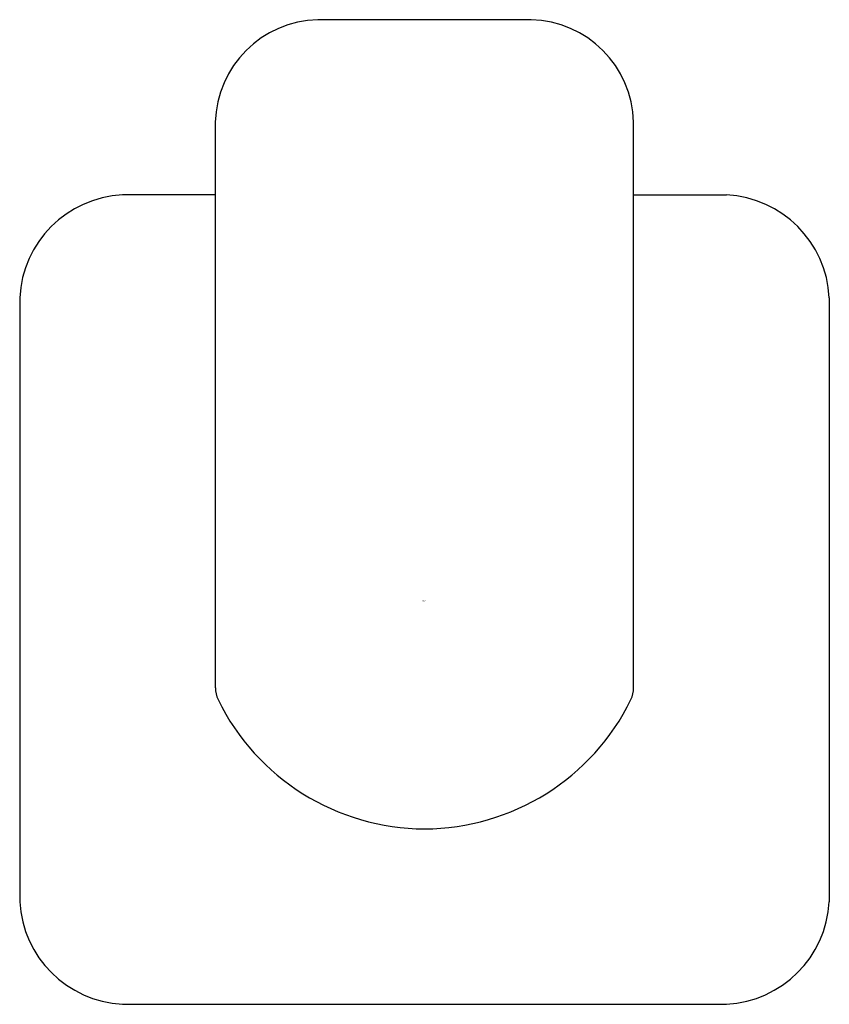
# Model space of a CAD drawing. Extents: x 4863.21 to 4865.58, y 227.8 to 230.67.
import ezdxf

# ---------------------------------------------------------------- set-up
doc = ezdxf.new("R2010")
doc.units = 0
doc.header["$LTSCALE"] = 0.64311
doc.layers.get('0').update_dxf_attribs({"color": 255, "linetype": 'CONTINUOUS'})
doc.layers.get('DEFPOINTS').update_dxf_attribs({"linetype": 'CONTINUOUS'})
doc.styles.get("Standard").update_dxf_attribs({"font": 'txt', "width": 0.8})

msp = doc.modelspace()

# ---------------------------------------------------------------- linework, layer by layer
for p, q in [((4864.7069, 230.6716), (4864.0847, 230.6716)), ((4863.7855, 228.7213), (4863.7855, 230.3724)), ((4865.0061, 228.7213), (4865.0061, 230.3724)), ((4863.7855, 230.16), (4863.5142, 230.16)), ((4865.0061, 230.16), (4865.2774, 230.16)), ((4863.2146, 229.8601), (4863.2146, 228.0972)), ((4865.577, 229.8601), (4865.577, 228.0972)), ((4863.5143, 227.7976), (4865.2773, 227.7976))]:
    msp.add_line(p, q)
for centre, radius, start, end in [((4864.0925, 230.3646), 0.3072, 91.4663, 178.5336), ((4864.699, 230.3646), 0.3072, 1.4664, 88.5337), ((4863.5303, 229.8443), 0.3162, 92.9329, 177.1226), ((4865.2612, 229.8443), 0.3162, 2.8774, 87.0671), ((4863.8641, 228.7213), 0.0786, 179.9924, 205.8644), ((4864.9274, 228.7213), 0.0786, 334.1356, 0.0076), ((4864.3992, 228.9843), 0.6749, 206.1377, 269.7098), ((4864.3924, 228.9843), 0.6749, 270.2902, 333.8623), ((4863.532, 228.115), 0.3179, 183.2166, 266.8112), ((4865.2596, 228.115), 0.3179, 273.1888, 356.7834)]:
    msp.add_arc(centre, radius, start, end)

# ---------------------------------------------------------------- texts
at = {"layer": 'DEFPOINTS'}
for tag, p, s in [('TRADENAME', (4864.3905, 228.9751), 'PARALLEL'), ('MODELNUMBER', (4864.3905, 228.9768), 'K-23515IN-4'), ('PRODUCT', (4864.3905, 228.9734), 'ANGLE VALVE')]:
    msp.add_attdef(tag, p, s, height=0.001, dxfattribs=at)

doc.saveas('drawing.dxf')
